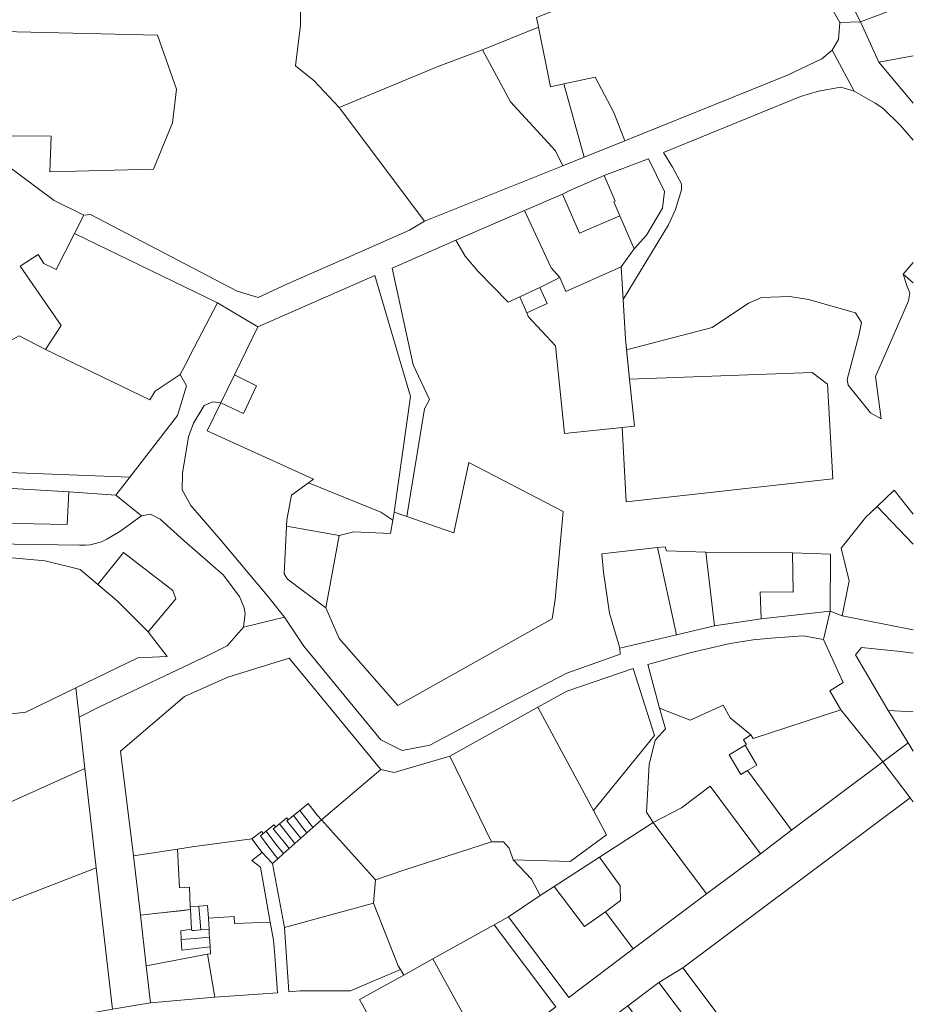
# Model space of a CAD drawing. Extents: x 651840 to 663656, y 6473106 to 6481489.
# Drawn here: x 658776 to 659159, y 6473908 to 6474329 of the extents above; entities that cross this region are included whole.
import ezdxf

# ---------------------------------------------------------------- set-up
doc = ezdxf.new("R2010")
doc.units = 0
doc.header["$MEASUREMENT"] = 0
doc.layers.add('PIIR_seosed', color=7, linetype='Continuous', lineweight=0)

# ---------------------------------------------------------------- blocks, each defined once
blk = doc.blocks.new('AnonymousCell37')
at = {"layer": 'PIIR_seosed', "color": 65, "linetype": 'Continuous', "lineweight": 0, "true_color": 0x7ca552, "flags": 128}
for points in [[(658949.44, 6474242.94), (658943.13, 6474239.08), (658918.48, 6474228.19), (658890.82, 6474216.13), (658878.23, 6474210.31), (658869.26, 6474212.98), (658806.45, 6474245.73), (658803.65, 6474245.54), (658791.02, 6474251.77), (658762.82, 6474272.62), (658731.68, 6474271.91), (658733.84, 6474318.06), (658674.85, 6474320.25), (658664.6, 6474320.63), (658655.37, 6474351.72), (658644.32, 6474410.3), (658644.95, 6474419.4), (658651.17, 6474430.51), (658661.69, 6474442.94), (658685.9, 6474461.32), (658706.03, 6474429.95), (658775.09, 6474481.93), (658771.35, 6474486.12), (658780.31, 6474499.39), (658787.53, 6474509.08), (658795.64, 6474521.35), (658809.91, 6474516.68), (658824.17, 6474512), (658842.75, 6474508.09), (658860.55, 6474503.44), (658846, 6474470), (658843.42, 6474462.6), (658836.98, 6474437.92), (658825.95, 6474440.16), (658822.2, 6474436.86), (658813.98, 6474410.27), (658831.24, 6474408.45), (658831, 6474404.88), (658825.41, 6474392.89), (658822.48, 6474384.18), (658825.5, 6474383.35), (658834.06, 6474402.58), (658838.49, 6474410.29), (658866.87, 6474414.25), (658870.24, 6474402.24), (658876.74, 6474385.46), (658887.12, 6474369.47), (658893.7, 6474358.75), (658895.89, 6474346.19), (658896.51, 6474339.3), (658896.48, 6474326.78), (658894.28, 6474309.44), (658902.25, 6474303.02), (658913.01, 6474291.63), (658949.44, 6474242.94)], [(658738.57, 6474324.76), (658737.53, 6474279.49), (658789.66, 6474279.27), (658789.14, 6474264.02), (658833.53, 6474265.24), (658841.69, 6474285.07), (658843.34, 6474299.48), (658835.14, 6474322.54), (658738.57, 6474324.76)]]:
    blk.add_lwpolyline(points, dxfattribs=at)

msp = doc.modelspace()

# ---------------------------------------------------------------- linework, layer by layer
at = {"layer": 'PIIR_seosed', "color": 240, "linetype": 'Continuous', "lineweight": 0, "flags": 128}
for points in [[(659136.18, 6474328.19), (659127.24, 6474327.94), (659104.82, 6474367.15), (659101.67, 6474376.52), (659088.76, 6474443.85), (659087.03, 6474464.87), (659083.45, 6474473.55), (659073.09, 6474492.19), (659068.72, 6474500.51), (659076.68, 6474505.85), (659082.73, 6474497.98), (659088.91, 6474483.66), (659096.21, 6474466.74), (659099.3, 6474457.76), (659101.75, 6474442.6), (659106, 6474415.14), (659108.75, 6474399.02), (659111.73, 6474380.45), (659114.77, 6474370.57), (659118.13, 6474363.54), (659121.32, 6474357.03), (659124.81, 6474350.2), (659136.18, 6474328.19)], [(659127.24, 6474327.94), (659126.76, 6474320.73), (659123.99, 6474316.06), (659119.61, 6474312.44), (659104.93, 6474305.46), (659035.2, 6474277.29), (659030.51, 6474289.38), (659022.58, 6474304.6), (659009.19, 6474301.72), (659003.48, 6474300.48), (658998.29, 6474325.94), (658997.44, 6474330.11), (659023.33, 6474340.41), (659031.23, 6474343.56), (659086.57, 6474353.73), (659090.48, 6474361.78), (659104.82, 6474367.15), (659127.24, 6474327.94)], [(659158.73, 6474336.71), (659136.18, 6474328.19), (659124.81, 6474350.2)], [(658997.44, 6474330.11), (658998.29, 6474325.94), (658974.35, 6474316.22), (658955.58, 6474309.28), (658913.01, 6474291.63), (658902.25, 6474303.02), (658894.28, 6474309.44), (658896.48, 6474326.78), (658896.51, 6474339.3)], [(659017.9, 6474270.3), (659008.64, 6474266.56), (659005.59, 6474273.07), (658986.32, 6474294.02), (658974.35, 6474316.22), (658998.29, 6474325.94), (659003.48, 6474300.48), (659009.19, 6474301.72), (659017.9, 6474270.3)], [(659158.73, 6474277.55), (659153.3, 6474283.88), (659145.65, 6474291.25), (659142.35, 6474293.47), (659133.47, 6474298.62), (659123.99, 6474316.06), (659126.76, 6474320.73), (659127.24, 6474327.94), (659136.18, 6474328.19), (659143.97, 6474311), (659158.73, 6474293.46)], [(658835.14, 6474322.54), (658843.34, 6474299.48), (658841.69, 6474285.07), (658833.53, 6474265.24), (658789.14, 6474264.02), (658789.66, 6474279.27), (658737.53, 6474279.49), (658738.57, 6474324.76), (658835.14, 6474322.54)], [(659123.99, 6474316.06), (659133.47, 6474298.62), (659127.65, 6474300.27), (659118.14, 6474298.53), (659110.44, 6474296.24), (659051.84, 6474272.35), (659055.7, 6474266.06), (659059.46, 6474258.95), (659059.53, 6474256.29), (659056.93, 6474247.94), (659053.97, 6474241.39), (659034.51, 6474209.44), (659033.72, 6474223.35), (659039.27, 6474231.08), (659044.59, 6474236.9), (659051.41, 6474248.45), (659052.16, 6474255.69), (659045.33, 6474269.57), (659026.47, 6474262.42), (659011.73, 6474256), (659008.6, 6474254.55), (658992.28, 6474247.53), (658962.9, 6474234.77), (658935.72, 6474222.86), (658944.64, 6474181.4), (658951.68, 6474166.59), (658949.51, 6474162.66), (658941.95, 6474116.53), (658936.52, 6474118.4), (658943.55, 6474167.91), (658928.22, 6474219.62), (658878.17, 6474197.79), (658860.83, 6474207.99), (658799.66, 6474237.72), (658803.65, 6474245.54), (658806.45, 6474245.73), (658869.26, 6474212.98), (658878.23, 6474210.31), (658890.82, 6474216.13), (658918.48, 6474228.19), (658943.13, 6474239.08), (658949.44, 6474242.94), (659008.64, 6474266.56), (659017.9, 6474270.3), (659035.2, 6474277.29), (659104.93, 6474305.46), (659119.61, 6474312.44), (659123.99, 6474316.06)], [(658949.44, 6474242.94), (658913.01, 6474291.63), (658955.58, 6474309.28), (658974.35, 6474316.22), (658986.32, 6474294.02), (659005.59, 6474273.07), (659008.64, 6474266.56), (658949.44, 6474242.94)], [(659158.73, 6474313.65), (659143.97, 6474311)], [(659158.73, 6474293.46), (659143.97, 6474311), (659158.73, 6474313.65)], [(659035.2, 6474277.29), (659017.9, 6474270.3), (659009.19, 6474301.72), (659022.58, 6474304.6), (659030.51, 6474289.38), (659035.2, 6474277.29)], [(658776.02, 6474193.83), (658725.56, 6474166.45), (658690.85, 6474170.53), (658702.93, 6474208.39), (658709.03, 6474235.12), (658730.62, 6474248.63), (658730.82, 6474252.88), (658731.68, 6474271.91), (658762.82, 6474272.62), (658791.02, 6474251.77), (658803.65, 6474245.54), (658799.66, 6474237.72), (658791.79, 6474222.28), (658786.59, 6474224.8), (658784.16, 6474228.71), (658776.45, 6474223.7), (658793.98, 6474198.25), (658787.27, 6474188.09), (658776.02, 6474193.83)], [(659158.73, 6474225.31), (659154.4, 6474220.29), (659156.13, 6474214.95), (659157.29, 6474212.32), (659156.71, 6474208.8), (659150.05, 6474193.69), (659142.61, 6474176.51), (659145.01, 6474158.32), (659140.45, 6474160.96), (659130.81, 6474172.82), (659130.46, 6474175.22), (659135.48, 6474194.01), (659136.52, 6474199.52), (659133.97, 6474203.65), (659113.88, 6474209.37), (659105.93, 6474210.76), (659093.69, 6474210.27), (659088.15, 6474207.9), (659072.63, 6474197.4), (659035.96, 6474187.86), (659035.47, 6474192.62), (659034.51, 6474209.44), (659053.97, 6474241.39), (659056.93, 6474247.94), (659059.53, 6474256.29), (659059.46, 6474258.95), (659055.7, 6474266.06), (659051.84, 6474272.35)], [(659026.47, 6474262.42), (659045.33, 6474269.57), (659052.16, 6474255.69), (659051.41, 6474248.45), (659044.59, 6474236.9), (659039.27, 6474231.08), (659033.13, 6474245.26), (659030.51, 6474251.22), (659031.11, 6474251.53), (659026.47, 6474262.42)], [(659011.73, 6474256), (659026.47, 6474262.42), (659031.11, 6474251.53), (659030.51, 6474251.22), (659033.13, 6474245.26), (659015.85, 6474237.8), (659008.6, 6474254.55), (659011.73, 6474256)], [(659003.74, 6474222.95), (658992.28, 6474247.53), (659008.6, 6474254.55), (659015.85, 6474237.8), (659033.13, 6474245.26), (659039.27, 6474231.08), (659033.72, 6474223.35), (659010.04, 6474212.84), (659007.38, 6474218.82), (659003.74, 6474222.95)], [(658962.9, 6474234.77), (658992.28, 6474247.53), (659003.74, 6474222.95), (659007.38, 6474218.82), (658998.91, 6474214.52), (658990.25, 6474210.56), (658985.29, 6474208.3), (658972.53, 6474221.34), (658966.94, 6474227.98), (658962.9, 6474234.77)], [(658791.79, 6474222.28), (658799.66, 6474237.72), (658860.83, 6474207.99), (658849.22, 6474185.66), (658848.27, 6474183.72), (658844.89, 6474177.37), (658834.2, 6474170.24), (658831.9, 6474166.5), (658787.27, 6474188.09), (658793.98, 6474198.25), (658776.45, 6474223.7), (658784.16, 6474228.71), (658786.59, 6474224.8), (658791.79, 6474222.28)], [(659158.73, 6474216.53), (659154.4, 6474220.29), (659158.73, 6474225.31)], [(659158.73, 6474117.59), (659150.6, 6474127.83), (659143.22, 6474120.79), (659138.48, 6474116.27), (659127.86, 6474103.03), (659131.26, 6474088.97), (659128.23, 6474074.02), (659123.14, 6474076.06), (659123.27, 6474100.43), (659107.04, 6474100.96), (659069.94, 6474101.27), (659053.02, 6474101.89), (659052.45, 6474103.6), (659049.28, 6474103.24), (659025.46, 6474100.56), (659026.06, 6474092.73), (659028.63, 6474075.17), (659033.08, 6474060.16), (659033.22, 6474057.68), (659010.44, 6474049.45), (658985.37, 6474036.49), (658951.71, 6474018.77), (658939.86, 6474016.4), (658930.87, 6474020.97), (658897.88, 6474061.1), (658889.57, 6474073.48), (658882.9, 6474081.88), (658862.23, 6474106.6), (658849.42, 6474121.27), (658845.82, 6474128.04), (658845.93, 6474135.17), (658848.41, 6474150.64), (658850.6, 6474156.5), (658855.21, 6474164.03), (658858.93, 6474165.6), (658862.24, 6474165.17), (658856.4, 6474153.18), (658901.91, 6474132.5), (658899.82, 6474130.99), (658892.54, 6474125.71), (658890.54, 6474115.09), (658890.41, 6474112.44), (658889.35, 6474091.99), (658890.79, 6474089.81), (658907.23, 6474077.44), (658912.96, 6474064.38), (658938.05, 6474035.69), (659004.17, 6474072.76), (659005.47, 6474081.06), (659008.88, 6474118.65), (658968.5, 6474139.72), (658961.99, 6474109.6), (658941.95, 6474116.53), (658949.51, 6474162.66), (658951.68, 6474166.59), (658944.64, 6474181.4), (658935.72, 6474222.86)], [(659007.38, 6474218.82), (659010.04, 6474212.84), (659033.72, 6474223.35), (659035.47, 6474192.62), (659037.25, 6474175.36), (659039.33, 6474155.15), (659034.06, 6474154.6), (659009.36, 6474152.05), (659005.5, 6474189.53), (658993.87, 6474202.14), (658993.26, 6474203.73), (659001.96, 6474207.73), (658998.91, 6474214.52), (659007.38, 6474218.82)], [(658878.17, 6474197.79), (658928.22, 6474219.62), (658943.55, 6474167.91), (658936.52, 6474118.4), (658935.94, 6474115), (658930.83, 6474118.36), (658899.82, 6474130.99), (658901.91, 6474132.5), (658856.4, 6474153.18), (658862.24, 6474165.17), (658872.02, 6474160.6), (658877.57, 6474172.41), (658868.22, 6474177.22), (658878.17, 6474197.79)], [(658998.91, 6474214.52), (659001.96, 6474207.73), (658993.26, 6474203.73), (658990.25, 6474210.56), (658998.91, 6474214.52)], [(658860.83, 6474207.99), (658878.17, 6474197.79), (658868.22, 6474177.22), (658862.24, 6474165.17), (658858.93, 6474165.6), (658855.21, 6474164.03), (658850.6, 6474156.5), (658848.41, 6474150.64), (658845.93, 6474135.17), (658845.82, 6474128.04), (658849.42, 6474121.27), (658862.23, 6474106.6), (658882.9, 6474081.88), (658889.57, 6474073.48), (658872, 6474069.22), (658872.78, 6474074.98), (658872.34, 6474077.48), (658870.3, 6474082.34), (658863.28, 6474091.55), (658846.65, 6474106.13), (658836.28, 6474115.39), (658832.25, 6474117.53), (658828.4, 6474116.79), (658817.41, 6474125.71), (658823.29, 6474133.37), (658843.69, 6474159.82), (658847.67, 6474172.49), (658844.89, 6474177.37), (658848.27, 6474183.72), (658849.22, 6474185.66), (658860.83, 6474207.99)], [(658776.02, 6474193.83), (658787.27, 6474188.09), (658831.9, 6474166.5), (658834.2, 6474170.24), (658844.89, 6474177.37), (658847.67, 6474172.49), (658843.69, 6474159.82), (658823.29, 6474133.37), (658753.05, 6474136.07)], [(659037.25, 6474175.36), (659115.5, 6474178.25), (659122.04, 6474173.12), (659124.26, 6474132.62), (659035.88, 6474122.89), (659034.06, 6474154.6), (659039.33, 6474155.15), (659037.25, 6474175.36)], [(658868.22, 6474177.22), (658877.57, 6474172.41), (658872.02, 6474160.6), (658862.24, 6474165.17), (658868.22, 6474177.22)], [(658968.5, 6474139.72), (659008.88, 6474118.65), (659005.47, 6474081.06), (659004.17, 6474072.76), (658938.05, 6474035.69), (658912.96, 6474064.38), (658907.23, 6474077.44), (658912.95, 6474108.43), (658919.26, 6474109.99), (658934.96, 6474109.35), (658935.94, 6474115), (658936.52, 6474118.4), (658941.95, 6474116.53), (658961.99, 6474109.6), (658968.5, 6474139.72)], [(658753.05, 6474136.07), (658823.29, 6474133.37), (658817.41, 6474125.71), (658797.27, 6474127.09), (658746.23, 6474130.08)], [(658745.91, 6474114.13), (658746.23, 6474130.08), (658797.27, 6474127.09), (658796.49, 6474113.16), (658745.91, 6474114.13)], [(658796.49, 6474113.16), (658797.27, 6474127.09), (658817.41, 6474125.71), (658828.4, 6474116.79), (658819.11, 6474110.15), (658813.58, 6474106.79), (658811.23, 6474105.72), (658806.42, 6474104.48), (658804.34, 6474104.27), (658801.81, 6474104.29), (658755.27, 6474104.95)], [(658930.83, 6474118.36), (658935.94, 6474115), (658934.96, 6474109.35), (658919.26, 6474109.99), (658912.95, 6474108.43), (658890.41, 6474112.44), (658890.54, 6474115.09), (658892.54, 6474125.71), (658899.82, 6474130.99), (658930.83, 6474118.36)], [(659158.73, 6474068.06), (659128.22, 6474074), (659131.26, 6474088.97), (659127.86, 6474103.03), (659138.48, 6474116.27), (659143.22, 6474120.79)], [(659158.73, 6474104.75), (659143.22, 6474120.79)], [(658832.25, 6474117.53), (658836.28, 6474115.39), (658846.65, 6474106.13), (658863.28, 6474091.55), (658870.3, 6474082.34), (658872.34, 6474077.48), (658872.78, 6474074.98), (658872, 6474069.22), (658865.08, 6474061.15), (658857.38, 6474057.39), (658810.39, 6474035.04), (658801.6, 6474030.65), (658800.17, 6474043.2), (658826.78, 6474056.07), (658839.3, 6474056.69), (658831.21, 6474067.16), (658843, 6474081.33), (658841.83, 6474084.95), (658820.66, 6474101.1), (658809.66, 6474087.5), (658802.09, 6474093.82), (658787.08, 6474097.63), (658751.98, 6474100.72)], [(658755.27, 6474104.95), (658801.81, 6474104.29), (658804.34, 6474104.27), (658806.42, 6474104.48), (658811.23, 6474105.72), (658813.58, 6474106.79), (658819.11, 6474110.15), (658828.4, 6474116.79), (658832.25, 6474117.53)], [(658745.91, 6474114.13), (658796.49, 6474113.16)], [(658890.41, 6474112.44), (658912.95, 6474108.43), (658907.23, 6474077.44), (658890.79, 6474089.81), (658889.35, 6474091.99), (658890.41, 6474112.44)], [(659057.36, 6474065.93), (659033.08, 6474060.16), (659028.63, 6474075.17), (659026.06, 6474092.73), (659025.46, 6474100.56), (659049.28, 6474103.24), (659057.36, 6474065.93)], [(659073.58, 6474069.78), (659057.36, 6474065.93), (659049.28, 6474103.24), (659052.45, 6474103.6), (659053.02, 6474101.89), (659069.94, 6474101.27), (659073.58, 6474069.78)], [(658787.08, 6474097.63), (658802.09, 6474093.82), (658809.66, 6474087.5), (658817.98, 6474080.54), (658831.21, 6474067.16), (658839.3, 6474056.69), (658826.78, 6474056.07), (658800.17, 6474043.2), (658778.82, 6474032.83), (658772.74, 6474032.15), (658767.25, 6474028.81), (658761.57, 6474060.66), (658746.05, 6474057.65), (658751.98, 6474100.72), (658787.08, 6474097.63)], [(658841.83, 6474084.95), (658843, 6474081.33), (658831.21, 6474067.16), (658817.98, 6474080.54), (658809.66, 6474087.5), (658820.66, 6474101.1), (658841.83, 6474084.95)], [(659073.58, 6474069.78), (659069.94, 6474101.27), (659107.04, 6474100.96), (659107.27, 6474084.14), (659093.16, 6474084.29), (659093.61, 6474072.83), (659073.58, 6474069.78)], [(659093.61, 6474072.83), (659093.16, 6474084.29), (659107.27, 6474084.14), (659107.04, 6474100.96), (659123.27, 6474100.43), (659123.14, 6474076.06), (659093.61, 6474072.83)], [(659093.61, 6474072.83), (659123.14, 6474076.06), (659120.31, 6474063.98), (659111.54, 6474065.51), (659097.78, 6474064.53), (659090.18, 6474063.82), (659080.34, 6474062.16), (659063.63, 6474058.35), (659045.12, 6474053.21), (659050.11, 6474034.59), (659052.72, 6474025.69), (659048.3, 6474020.8), (659045.65, 6474010.37), (659044.51, 6473990.09), (659047.34, 6473985.66), (659024.37, 6473970.75), (659005.06, 6473958.23), (658999.04, 6473954.32), (658995.28, 6473961.39), (658987.45, 6473969.69), (659011.82, 6473968.99), (659027.4, 6473980.29), (659021.8, 6473990.72), (659047.97, 6474022.81), (659038.87, 6474051.47), (659010.36, 6474041.78), (658998.05, 6474034.94), (658960.27, 6474014.03), (658936.48, 6474006.96), (658930.87, 6474008.33), (658891.54, 6474055.91), (658865.32, 6474047.76), (658846.71, 6474039.56), (658819.35, 6474016.08), (658824.9, 6473971.28), (658827.87, 6473945.93), (658830.41, 6473924.24), (658832.24, 6473908.5), (658815.89, 6473905.74), (658808.97, 6473966.27), (658804.08, 6474008.65), (658801.6, 6474030.65), (658810.39, 6474035.04), (658857.38, 6474057.39), (658865.08, 6474061.15), (658872, 6474069.22), (658889.57, 6474073.48), (658897.88, 6474061.1), (658930.87, 6474020.97), (658939.86, 6474016.4), (658951.71, 6474018.77), (658985.37, 6474036.49), (659010.44, 6474049.45), (659033.22, 6474057.68), (659033.08, 6474060.16), (659057.36, 6474065.93), (659073.58, 6474069.78), (659093.61, 6474072.83)], [(659158.73, 6474058.09), (659153.24, 6474058.72), (659136.58, 6474060.5), (659134.04, 6474057.31), (659148.03, 6474033.5), (659156.49, 6474019.75), (659145.67, 6474011.64), (659127.68, 6474033.88), (659122.95, 6474042.01), (659128.72, 6474045.5), (659120.31, 6474063.98), (659123.14, 6474076.06), (659128.23, 6474074.02), (659158.73, 6474068.07)], [(659063.63, 6474058.35), (659080.34, 6474062.16), (659090.18, 6474063.82), (659097.78, 6474064.53), (659111.54, 6474065.51), (659120.31, 6474063.98), (659128.72, 6474045.5), (659122.95, 6474042.01), (659127.68, 6474033.88), (659090.13, 6474021.62), (659089.21, 6474023.08), (659080.31, 6474030.45), (659077.27, 6474035.77), (659063.17, 6474029.4), (659050.11, 6474034.59), (659045.12, 6474053.21), (659063.63, 6474058.35)], [(658778.82, 6474032.83), (658800.17, 6474043.2), (658801.6, 6474030.65), (658804.08, 6474008.65), (658757.09, 6473987.58), (658735.16, 6474029.18), (658736, 6474038.95), (658725.34, 6474037.08), (658722.45, 6474053.08), (658737.44, 6474056), (658746.05, 6474057.65), (658761.57, 6474060.66), (658767.25, 6474028.81), (658772.74, 6474032.15), (658778.82, 6474032.83)], [(659158.73, 6474033.03), (659148.03, 6474033.5), (659134.04, 6474057.31), (659136.58, 6474060.5), (659153.24, 6474058.72)], [(658930.87, 6474008.33), (658905.37, 6473986.76), (658903.7, 6473988.61), (658899.76, 6473993.69), (658896.06, 6473990.73), (658893.37, 6473988.57), (658891.18, 6473986.81), (658890.57, 6473987.61), (658887.44, 6473985.06), (658885.8, 6473983.73), (658885.05, 6473984.67), (658881.65, 6473981.86), (658880.43, 6473980.85), (658879.74, 6473981.71), (658875.59, 6473978.57), (658849.98, 6473975.13), (658843.82, 6473974.18), (658824.9, 6473971.28), (658819.35, 6474016.08), (658846.71, 6474039.56), (658865.32, 6474047.76), (658891.54, 6474055.91), (658930.87, 6474008.33)], [(659010.36, 6474041.78), (659038.87, 6474051.47), (659047.97, 6474022.81), (659021.8, 6473990.72), (658998.05, 6474034.94), (659010.36, 6474041.78)], [(658998.05, 6474034.94), (659021.8, 6473990.72), (659027.4, 6473980.29), (659011.82, 6473968.99), (658987.45, 6473969.69), (658985.74, 6473974.57), (658983.31, 6473977.28), (658978.13, 6473977.33), (658960.27, 6474014.03), (658998.05, 6474034.94)], [(659044.51, 6473990.09), (659045.65, 6474010.37), (659048.3, 6474020.8), (659052.72, 6474025.69), (659050.11, 6474034.59), (659063.17, 6474029.4), (659077.27, 6474035.77), (659080.31, 6474030.45), (659089.21, 6474023.08), (659086.04, 6474021.02), (659087.26, 6474018.95), (659086.78, 6474018.67), (659079.88, 6474014.62), (659084.87, 6474006.13), (659087.79, 6474007.85), (659106.6, 6473982.35), (659093.25, 6473972.21), (659071.73, 6474001.23), (659059.46, 6473991.91), (659047.34, 6473985.66), (659044.51, 6473990.09)], [(659106.6, 6473982.35), (659087.79, 6474007.85), (659091.76, 6474010.18), (659086.78, 6474018.67), (659087.26, 6474018.95), (659086.04, 6474021.02), (659089.21, 6474023.08), (659090.13, 6474021.62), (659127.68, 6474033.88), (659145.67, 6474011.64), (659106.6, 6473982.35)], [(659158.73, 6474016.11), (659156.49, 6474019.75), (659148.03, 6474033.5), (659158.73, 6474033.03)], [(659087.79, 6474007.85), (659084.87, 6474006.13), (659079.88, 6474014.62), (659086.78, 6474018.67), (659091.76, 6474010.18), (659087.79, 6474007.85)], [(658936.48, 6474006.96), (658960.27, 6474014.03), (658978.13, 6473977.33), (658941.11, 6473965.34), (658928.53, 6473961.1), (658905.37, 6473986.76), (658930.87, 6474008.33), (658936.48, 6474006.96)], [(659106.6, 6473982.35), (659145.67, 6474011.64), (659157.43, 6473996.18), (659060.03, 6473923.37), (659049.75, 6473917.1), (659036.53, 6473907.12), (658979.01, 6473864.14), (658955.57, 6473846.63), (658944.31, 6473868.98), (658956.24, 6473869.5), (658976.45, 6473884.72), (659005.69, 6473906.74), (658979.27, 6473941.77), (658985.48, 6473945.2), (659011.28, 6473910.78), (659038.84, 6473931.49), (659070.27, 6473955.03), (659093.25, 6473972.21), (659106.6, 6473982.35)], [(658808.97, 6473966.27), (658760.05, 6473947.29), (658746.06, 6473981.26), (658745.61, 6473982.37), (658757.09, 6473987.58), (658804.08, 6474008.65), (658808.97, 6473966.27)], [(659059.46, 6473991.91), (659071.73, 6474001.23), (659093.25, 6473972.21), (659070.27, 6473955.03), (659047.34, 6473985.66), (659059.46, 6473991.91)], [(658905.37, 6473986.76), (658901.74, 6473983.53), (658900.14, 6473985.55), (658896.06, 6473990.73), (658899.76, 6473993.69), (658903.7, 6473988.61), (658905.37, 6473986.76)], [(659158.73, 6473871.46), (659155.01, 6473868.67), (659122.3, 6473844.06), (659104.38, 6473864.4), (659060.03, 6473923.37), (659157.43, 6473996.18), (659158.73, 6473994.39)], [(659158.73, 6473994.39), (659157.43, 6473996.18)], [(658896.5, 6473978.87), (658894.65, 6473981.18), (658890.56, 6473986.32), (658891.18, 6473986.81), (658893.37, 6473988.57), (658897.41, 6473983.38), (658899.11, 6473981.19), (658896.5, 6473978.87)], [(658899.11, 6473981.19), (658897.41, 6473983.38), (658893.37, 6473988.57), (658896.06, 6473990.73), (658900.14, 6473985.55), (658901.74, 6473983.53), (658899.11, 6473981.19)], [(658889.09, 6473972.29), (658885.9, 6473976.4), (658881.65, 6473981.86), (658885.05, 6473984.67), (658885.8, 6473983.73), (658884.75, 6473982.87), (658888.96, 6473977.71), (658891.59, 6473974.5), (658889.09, 6473972.29)], [(658889.57, 6473940.61), (658884.43, 6473968.13), (658886.65, 6473970.12), (658889.09, 6473972.29), (658891.59, 6473974.5), (658893.99, 6473976.64), (658896.5, 6473978.87), (658899.11, 6473981.19), (658901.74, 6473983.53), (658905.37, 6473986.76), (658928.53, 6473961.1), (658927.59, 6473951.15), (658889.57, 6473940.61)], [(658891.59, 6473974.5), (658888.96, 6473977.71), (658884.75, 6473982.87), (658885.8, 6473983.73), (658887.44, 6473985.06), (658891.53, 6473979.8), (658893.99, 6473976.64), (658891.59, 6473974.5)], [(658893.99, 6473976.64), (658891.53, 6473979.8), (658887.44, 6473985.06), (658890.57, 6473987.61), (658891.18, 6473986.81), (658890.56, 6473986.32), (658894.65, 6473981.18), (658896.5, 6473978.87), (658893.99, 6473976.64)], [(659070.27, 6473955.03), (659038.84, 6473931.49), (659026.99, 6473947.45), (659033.34, 6473952.2), (659033.19, 6473958.52), (659024.37, 6473970.75), (659047.34, 6473985.66), (659070.27, 6473955.03)], [(658751.1, 6473894.35), (658733.26, 6473937.1), (658720.76, 6473967.1), (658746.06, 6473981.26), (658760.05, 6473947.29), (658808.97, 6473966.27), (658815.89, 6473905.74), (658751.1, 6473894.35)], [(658886.65, 6473970.12), (658884.43, 6473968.13), (658879.97, 6473972.83), (658875.59, 6473978.57), (658879.74, 6473981.71), (658880.43, 6473980.85), (658879.24, 6473979.86), (658883.34, 6473974.46), (658886.65, 6473970.12)], [(658886.65, 6473970.12), (658883.34, 6473974.46), (658879.24, 6473979.86), (658880.43, 6473980.85), (658881.65, 6473981.86), (658885.9, 6473976.4), (658889.09, 6473972.29), (658886.65, 6473970.12)], [(658868.14, 6473942.34), (658867.96, 6473945.33), (658856.98, 6473944.68), (658856.66, 6473950.08), (658852.92, 6473949.85), (658849.25, 6473949.63), (658848.86, 6473957.92), (658844.61, 6473957.68), (658843.82, 6473974.18), (658849.98, 6473975.13), (658875.59, 6473978.57), (658879.97, 6473972.83), (658875.58, 6473969.4), (658879.22, 6473966.55), (658883.44, 6473942.99), (658868.14, 6473942.34)], [(658979.27, 6473941.77), (658953.01, 6473927.23), (658940.59, 6473920.34), (658939.19, 6473922.64), (658938.19, 6473924.33), (658927.59, 6473951.15), (658928.53, 6473961.1), (658941.11, 6473965.34), (658978.13, 6473977.33), (658983.31, 6473977.28), (658985.74, 6473974.57), (658987.45, 6473969.69), (658995.28, 6473961.39), (658999.04, 6473954.32), (658985.48, 6473945.2), (658979.27, 6473941.77)], [(658815.89, 6473905.74), (658832.24, 6473908.5), (658859.81, 6473910.93), (658886.54, 6473912.74), (658885.45, 6473928.9), (658884.83, 6473935.21), (658883.44, 6473942.99), (658879.22, 6473966.55), (658875.58, 6473969.4), (658879.97, 6473972.83), (658884.43, 6473968.13), (658889.57, 6473940.61), (658891.43, 6473913.08), (658896.09, 6473913.61), (658917.84, 6473913.57), (658939.19, 6473922.64), (658940.59, 6473920.34), (658921.67, 6473909.87), (658944.31, 6473868.98)], [(658824.9, 6473971.28), (658843.82, 6473974.18), (658844.61, 6473957.68), (658848.86, 6473957.92), (658849.25, 6473949.63), (658849.32, 6473948.35), (658845.18, 6473947.88), (658835.32, 6473946.77), (658827.87, 6473945.93), (658824.9, 6473971.28)], [(659024.37, 6473970.75), (659033.19, 6473958.52), (659033.34, 6473952.2), (659026.99, 6473947.45), (659017.91, 6473941.1), (659005.06, 6473958.23), (659024.37, 6473970.75)], [(659038.84, 6473931.49), (659011.28, 6473910.78), (658985.48, 6473945.2), (658999.04, 6473954.32), (659005.06, 6473958.23), (659017.91, 6473941.1), (659026.99, 6473947.45), (659038.84, 6473931.49)], [(658853.7, 6473939.67), (658853.18, 6473946.36), (658852.92, 6473949.85), (658856.66, 6473950.08), (658856.98, 6473944.68), (658857.26, 6473939.95), (658853.7, 6473939.67)], [(658896.09, 6473913.61), (658891.43, 6473913.08), (658889.57, 6473940.61), (658927.59, 6473951.15), (658938.19, 6473924.33), (658939.19, 6473922.64), (658917.84, 6473913.57), (658896.09, 6473913.61)], [(658827.87, 6473945.93), (658849.32, 6473948.35), (658849.73, 6473939.91), (658845.22, 6473939.3), (658845.37, 6473935.54), (658845.55, 6473930.97), (658857.71, 6473932.34), (658857.94, 6473929.47), (658856.58, 6473929.21), (658830.41, 6473924.24), (658827.87, 6473945.93)], [(658850.88, 6473939.45), (658849.83, 6473939.37), (658849.73, 6473939.91), (658849.32, 6473948.35), (658849.25, 6473949.63), (658852.92, 6473949.85), (658853.18, 6473946.36), (658853.7, 6473939.67), (658850.88, 6473939.45)], [(658886.54, 6473912.74), (658859.81, 6473910.93), (658856.58, 6473929.21), (658857.94, 6473929.47), (658857.71, 6473932.34), (658857.47, 6473936.51), (658857.38, 6473938.03), (658857.26, 6473939.95), (658856.98, 6473944.68), (658867.96, 6473945.33), (658868.14, 6473942.34), (658883.44, 6473942.99), (658884.83, 6473935.21), (658885.45, 6473928.9), (658886.54, 6473912.74)], [(658976.45, 6473884.72), (658953.01, 6473927.23), (658979.27, 6473941.77), (659005.69, 6473906.74), (658976.45, 6473884.72)], [(658845.22, 6473939.3), (658849.73, 6473939.91), (658849.83, 6473939.37), (658850.88, 6473939.45), (658853.7, 6473939.67), (658857.26, 6473939.95), (658857.38, 6473938.03), (658857.47, 6473936.51), (658851.18, 6473936), (658845.37, 6473935.54), (658845.22, 6473939.3)], [(658845.55, 6473930.97), (658845.37, 6473935.54), (658851.18, 6473936), (658857.47, 6473936.51), (658857.71, 6473932.34), (658845.55, 6473930.97)], [(658830.41, 6473924.24), (658856.58, 6473929.21), (658859.81, 6473910.93), (658832.24, 6473908.5), (658830.41, 6473924.24)], [(658921.67, 6473909.87), (658940.59, 6473920.34), (658953.01, 6473927.23), (658976.45, 6473884.72), (658956.24, 6473869.5), (658944.31, 6473868.98), (658921.67, 6473909.87)], [(659155.49, 6473813.21), (659140.67, 6473800.27), (659103.36, 6473842.38), (659076.63, 6473877.39), (659078.68, 6473878.94), (659049.75, 6473917.1), (659060.03, 6473923.37), (659104.38, 6473864.4), (659122.3, 6473844.06), (659149.87, 6473812.75), (659155.49, 6473813.21)], [(659076.63, 6473877.39), (659037.6, 6473847.84), (659036.08, 6473849.82), (659026.12, 6473862.97), (659052.03, 6473882.6), (659052.89, 6473888.82), (659045.47, 6473898.63), (659042.43, 6473899.21), (659036.53, 6473907.12), (659049.75, 6473917.1), (659078.68, 6473878.94), (659076.63, 6473877.39)]]:
    msp.add_lwpolyline(points, dxfattribs=at)
at = {"layer": 'PIIR_seosed', "color": 240, "linetype": 'Continuous', "lineweight": 0}
for points in [[(659143.97, 6474311), (659136.18, 6474328.19), (659158.73, 6474336.71)], [(659051.84, 6474272.35), (659110.44, 6474296.24), (659118.14, 6474298.53), (659127.65, 6474300.27), (659133.47, 6474298.62), (659142.35, 6474293.47), (659145.65, 6474291.25), (659153.3, 6474283.88), (659158.73, 6474277.55)], [(658935.72, 6474222.86), (658962.9, 6474234.77), (658966.94, 6474227.98), (658972.53, 6474221.34), (658985.29, 6474208.3), (658990.25, 6474210.56), (658993.26, 6474203.73), (658993.87, 6474202.14), (659005.5, 6474189.53), (659009.36, 6474152.05), (659034.06, 6474154.6), (659035.88, 6474122.89), (659124.26, 6474132.62), (659122.04, 6474173.12), (659115.5, 6474178.25), (659037.25, 6474175.36), (659035.96, 6474187.86), (659072.63, 6474197.4), (659088.15, 6474207.9), (659093.69, 6474210.27), (659105.93, 6474210.76), (659113.88, 6474209.37), (659133.97, 6474203.65), (659136.52, 6474199.52), (659135.48, 6474194.01), (659130.46, 6474175.22), (659130.81, 6474172.82), (659140.45, 6474160.96), (659145.01, 6474158.32), (659142.61, 6474176.51), (659150.05, 6474193.69), (659156.71, 6474208.8), (659157.29, 6474212.32), (659156.13, 6474214.95), (659154.4, 6474220.29), (659158.73, 6474216.53)], [(659143.22, 6474120.79), (659150.6, 6474127.83), (659158.73, 6474117.59)], [(659143.22, 6474120.79), (659158.73, 6474104.75)], [(659153.24, 6474058.72), (659158.73, 6474058.09)], [(659157.43, 6473996.18), (659145.67, 6474011.64), (659156.49, 6474019.75), (659158.73, 6474016.11)]]:
    msp.add_lwpolyline(points, dxfattribs=at)

# ---------------------------------------------------------------- block references
at = {"color": 240, "linetype": 'Continuous', "lineweight": 0}
msp.add_blockref('AnonymousCell37', (0, 0), dxfattribs=at)

doc.saveas('drawing.dxf')
